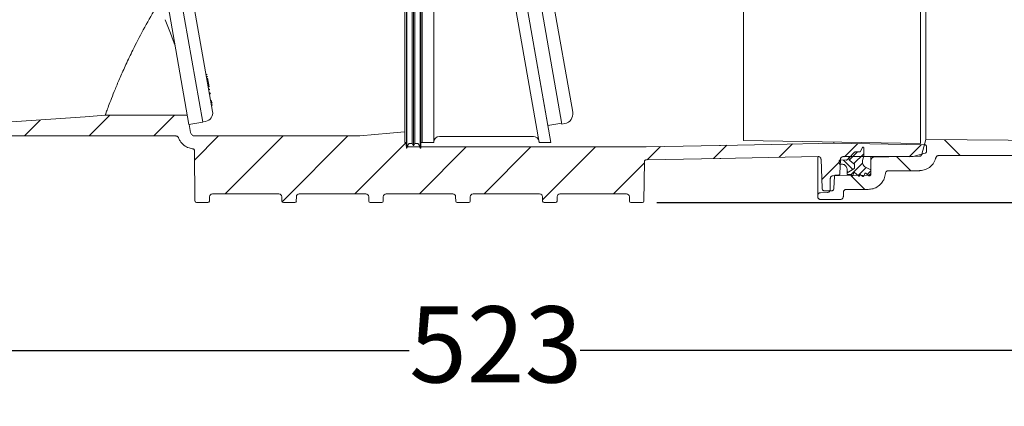
# Model space of a CAD drawing. Units: millimetres. Extents: x 391 to 1237, y 265 to 861.
# Drawn here: x 603 to 945, y 265 to 400 of the extents above; entities that cross this region are included whole.
import ezdxf

# ---------------------------------------------------------------- set-up
doc = ezdxf.new("R2010")
doc.units = ezdxf.units.MM
doc.header["$LTSCALE"] = 5
doc.linetypes.add('SLD-Durchgehend', pattern=[0])
doc.layers.add('MAßLINIE_MAßZEICHNUNGEN', color=7, linetype='SLD-Durchgehend')
doc.styles.add('SLDTEXTSTYLE0', font='Opinion Pro')
doc.dimstyles.new('SLDDIMSTYLE0', dxfattribs={"dimtxt": 26.458333, "dimasz": 17.5, "dimexe": 0, "dimexo": 0.0625, "dimgap": 6.614583, "dimtad": 0, "dimdec": 0, "dimrnd": 1e-09, "dimzin": 12, "dimdsep": 46, "dimtxsty": 'SLDTEXTSTYLE0', "dimsah": 1, "dimcen": 0.09, "dimadec": 0, "dimazin": 3, "dimtfac": 1, "dimtdec": 0, "dimtofl": 0, "dimtmove": 0, "dimatfit": 3, "dimfxl": 1, "dimfrac": 2, "dimtolj": 1, "dimtzin": 12, "dimarcsym": 0})

# ---------------------------------------------------------------- blocks, each defined once
blk = doc.blocks.new('SW_HATCH_0')
at = {"color": 0, "linetype": 'SLD-Durchgehend', "lineweight": 18}
for p, q in [((-26.71, -138.96), (-32.3, -144.56)), ((-2.69, -137.39), (-9.85, -144.56)), ((19.76, -137.39), (12.6, -144.56)), ((35.05, -144.56), (26.69, -152.91)), ((57.5, -144.56), (37.4, -164.66)), ((79.95, -144.56), (57.09, -167.42)), ((100.12, -146.83), (82.3, -164.66)), ((287.03, -145.86), (292.53, -151.36)), ((121.04, -148.37), (104.75, -164.66)), ((143.49, -148.37), (127.2, -164.66)), ((165.94, -148.37), (147.52, -166.79)), ((188.5, -148.26), (183.87, -152.88)), ((211.43, -147.78), (206.81, -152.4)), ((234.32, -147.34), (229.7, -151.96)), ((256.9, -147.22), (252.37, -151.75)), ((256.82, -150.1), (254.03, -152.89)), ((278.96, -147.6), (274.82, -151.75)), ((250.89, -153.23), (244.41, -159.7)), ((251.99, -152.92), (255.26, -156.18)), ((259.01, -150.71), (255.57, -154.15)), ((270.49, -151.77), (275.34, -156.62)), ((182.87, -153.89), (172.1, -164.66)), ((253.21, -156.94), (253.48, -157.21)), ((258.56, -153.97), (254.6, -157.93)), ((259.86, -155.48), (257.02, -158.32)), ((261.51, -156.63), (260.23, -157.92)), ((254.53, -158.26), (259.39, -163.12))]:
    blk.add_line(p, q, dxfattribs=at)
blk = doc.blocks.new('_D_1')
at = {"layer": 'MAßLINIE_MAßZEICHNUNGEN', "color": 7}
for p, q in [((932.99, 795.21), (1158.44, 795.21)), ((1153.44, 795.21), (1153.44, 647.48)), ((1153.44, 336.15), (1153.44, 515.63)), ((824.55, 336.15), (1158.44, 336.15))]:
    blk.add_line(p, q, dxfattribs=at)
for points in [[(1153.44, 795.21), (1145.94, 777.71), (1160.94, 777.71)], [(1153.44, 336.15), (1160.94, 353.65), (1145.94, 353.65)]]:
    blk.add_solid(points, dxfattribs=at)
at = {"layer": 'MAßLINIE_MAßZEICHNUNGEN', "color": 7, "char_height": 26.458, "attachment_point": 1, "rotation": 90, "style": 'SLDTEXTSTYLE0'}
for s, insert in [('min 357', (1118.16, 522.22)), ('max 480', (1158.04, 515.63))]:
    blk.add_mtext(s, dxfattribs=dict(at, insert=insert))
blk = doc.blocks.new('_D_4')
at = {"layer": 'MAßLINIE_MAßZEICHNUNGEN', "color": 7}
for p, q in [((490.78, 352.59), (490.78, 279.8)), ((1013.44, 350.26), (1013.44, 279.8)), ((490.78, 284.8), (738.57, 284.8)), ((1013.44, 284.8), (797.91, 284.8))]:
    blk.add_line(p, q, dxfattribs=at)
for points in [[(490.78, 284.8), (508.28, 277.3), (508.28, 292.3)], [(1013.44, 284.8), (995.94, 292.3), (995.94, 277.3)]]:
    blk.add_solid(points, dxfattribs=at)
at = {"layer": 'MAßLINIE_MAßZEICHNUNGEN', "color": 7, "insert": (738.57, 300.14), "char_height": 26.458, "attachment_point": 1, "style": 'SLDTEXTSTYLE0'}
blk.add_mtext('523', dxfattribs=at)

msp = doc.modelspace()

# ---------------------------------------------------------------- linework, layer by layer
at = {"color": 7, "linetype": 'SLD-Durchgehend', "lineweight": 18}
for p, q in [((854.58, 357.74), (854.58, 507.69)), ((916.09, 356.67), (916.09, 508.76)), ((917.91, 358.02), (917.91, 507.41)), ((666.91, 364.09), (642.27, 503.82)), ((791.58, 363.38), (766.79, 503.95)), ((646.82, 501.03), (670.32, 367.79)), ((771.83, 500.73), (795.32, 367.49)), ((662.13, 363.25), (649.27, 436.17)), ((786.74, 362.88), (773.88, 435.8)), ((737.03, 357.02), (737.03, 432.83)), ((737.58, 355.02), (737.58, 432.72)), ((737.78, 432.72), (737.78, 355.02)), ((739.61, 356.62), (739.61, 432.81)), ((740.08, 355.82), (740.08, 432.76)), ((740.54, 356.62), (740.54, 432.81)), ((742.38, 432.72), (742.38, 355.02)), ((742.58, 355.02), (742.58, 432.72)), ((743.08, 432.83), (743.08, 357.01)), ((747.08, 432.65), (747.08, 357.01)), ((783.71, 357.01), (770.65, 431.1)), ((787.77, 357.01), (774.4, 432.83)), ((668.39, 380.65), (668.06, 380.59)), ((668.48, 379.94), (668.19, 379.88)), ((668.51, 379.76), (668.22, 379.7)), ((668.51, 379.76), (668.48, 379.94)), ((668.59, 379.35), (668.58, 379.39)), ((668.64, 379.03), (668.34, 378.98)), ((668.63, 379.12), (668.59, 379.35)), ((668.89, 377.62), (668.59, 377.56)), ((668.89, 377.62), (668.77, 378.31)), ((668.83, 378.2), (668.79, 378.2)), ((669.12, 376.33), (668.82, 376.28)), ((669.12, 376.33), (668.89, 377.62)), ((669.02, 377.12), (668.98, 377.11)), ((669.25, 375.55), (668.96, 375.5)), ((668.99, 375.34), (669.32, 375.4)), ((669.48, 374.29), (669.18, 374.24)), ((669.2, 374.15), (669.53, 374.21)), ((669.55, 373.89), (669.25, 373.84)), ((669.53, 374.2), (669.49, 374.19)), ((669.55, 373.89), (669.52, 374.04)), ((669.95, 371.59), (669.66, 371.53)), ((669.67, 371.48), (670, 371.54)), ((670.1, 370.75), (669.8, 370.7)), ((670.12, 370.66), (669.82, 370.6)), ((670.21, 370.13), (669.91, 370.08)), ((669.92, 370.04), (670.25, 370.1)), ((670.24, 369.97), (669.94, 369.91)), ((670.1, 370.75), (669.99, 371.36)), ((670.12, 370.66), (670.1, 370.75)), ((661.57, 366.44), (633.06, 366.44)), ((662.13, 363.25), (666.91, 364.09)), ((662.16, 363.25), (662.65, 360.52)), ((666.9, 364.14), (667.89, 364.31)), ((786.74, 362.88), (791.52, 363.72)), ((791.58, 363.38), (792.56, 363.55)), ((657.56, 359.28), (600.74, 359.28)), ((664.13, 359.28), (721.44, 359.28)), ((749.08, 359.1), (781.66, 359.1)), ((737.03, 357.02), (737.58, 357.02)), ((737.47, 357.02), (737.47, 355.96)), ((737.97, 355.46), (737.94, 355.47)), ((737.97, 355.46), (742.22, 355.46)), ((739.61, 356.62), (740.08, 355.82)), ((740.08, 355.82), (740.54, 356.62)), ((742.58, 357.02), (743.08, 357.02)), ((742.58, 355.46), (820.65, 355.46)), ((743.08, 357.01), (747.08, 357.01)), ((783.71, 357.01), (787.77, 357.01)), ((846.53, 356), (846.32, 356)), ((846.53, 356), (846.68, 356.01)), ((916.09, 356.67), (854.58, 357.74)), ((885.92, 356.76), (885.92, 357.02)), ((917.91, 358.02), (916.55, 352.94)), ((918.09, 355.71), (918.09, 353.82)), ((663.99, 354.29), (664.21, 336.64)), ((737.58, 355.02), (737.78, 355.02)), ((742.38, 355.02), (742.58, 355.02)), ((912.67, 352.09), (889.25, 352.09)), ((891.16, 351.58), (893.19, 353.61)), ((891.16, 351.58), (891.16, 352.09)), ((893.56, 353.76), (894.78, 353.72)), ((895.24, 353.98), (895.89, 355.23)), ((896.36, 352.4), (895.92, 350.79)), ((896.36, 355.12), (896.36, 352.4)), ((898.86, 350.93), (898.86, 352.09)), ((915.6, 352.2), (899.84, 351.93)), ((917.72, 353.33), (913.45, 352.19)), ((1006.02, 352.57), (922.37, 352.47)), ((820.05, 336.64), (820.22, 350.44)), ((846.66, 351.48), (846.41, 351.48)), ((846.66, 351.48), (846.76, 351.48)), ((880.36, 338.58), (880.36, 351.99)), ((881.51, 351.16), (881.86, 341.14)), ((887.86, 349.77), (887.86, 350.66)), ((888.07, 346.19), (888.25, 351.12)), ((888.76, 349.47), (888.16, 349.47)), ((888.17, 350.95), (890.24, 350.88)), ((890.61, 351.03), (891.16, 351.58)), ((892.96, 349.65), (891.54, 350.76)), ((891.54, 350.76), (892.96, 349.65)), ((893.16, 348.26), (893.16, 349.25)), ((898.86, 350.93), (898.86, 346.67)), ((921.39, 351.66), (921.4, 351.72)), ((897.87, 345.67), (885.71, 345.46)), ((886.01, 341.14), (886.15, 345.22)), ((886.65, 345.7), (887.57, 345.7)), ((890.56, 346.47), (892.91, 347.83)), ((892.91, 347.83), (890.56, 346.47)), ((890.56, 346.47), (890.56, 347.67)), ((890.56, 345.91), (890.56, 346.47)), ((891.99, 345.91), (890.56, 345.91)), ((892.26, 345.56), (892.08, 345.86)), ((892.8, 346.44), (892.63, 345.62)), ((894.54, 345.37), (893.12, 346.55)), ((894.9, 345.69), (894.86, 345.48)), ((896.02, 345.21), (895.22, 345.81)), ((896.73, 346.28), (896.33, 345.29)), ((896.95, 348.49), (898.86, 347.52)), ((898.11, 345.47), (897.04, 346.36)), ((898.36, 345.47), (898.11, 345.47)), ((898.86, 347.52), (898.86, 345.97)), ((904.86, 347.22), (915.59, 347.22)), ((884.73, 344.47), (884.69, 340.65)), ((670.25, 339.17), (693.35, 339.17)), ((700.42, 339.17), (723.52, 339.17)), ((730.58, 339.17), (753.68, 339.17)), ((760.75, 339.17), (783.85, 339.17)), ((790.91, 339.17), (814.01, 339.17)), ((880.36, 338.22), (880.36, 338.58)), ((881.32, 339.57), (883.73, 339.66)), ((885, 340.17), (882.87, 340.17)), ((889.27, 338.22), (889.27, 339.72)), ((890.27, 340.72), (897.87, 340.72)), ((668.72, 336.15), (664.72, 336.15)), ((669.25, 338.18), (669.23, 336.64)), ((694.36, 338.18), (694.38, 336.64)), ((694.88, 336.15), (698.89, 336.15)), ((699.41, 338.18), (699.39, 336.64)), ((724.52, 338.18), (724.54, 336.64)), ((725.05, 336.15), (729.05, 336.15)), ((729.58, 338.18), (729.56, 336.64)), ((754.69, 338.18), (754.71, 336.64)), ((755.21, 336.15), (759.22, 336.15)), ((759.74, 338.18), (759.72, 336.64)), ((784.85, 338.18), (784.87, 336.64)), ((785.38, 336.15), (789.38, 336.15)), ((789.91, 338.18), (789.89, 336.64)), ((815.02, 338.18), (815.04, 336.64)), ((815.54, 336.15), (819.55, 336.15)), ((888.27, 337.22), (881.36, 337.22))]:
    msp.add_line(p, q, dxfattribs=at)
at = {"color": 7, "linetype": 'SLD-Durchgehend', "lineweight": 18, "flags": 128}
for points in [[(655.68, 394.9), (656.64, 392.45), (657.31, 390.61)], [(633.06, 366.44), (626.13, 365.95), (595.33, 363.8)], [(721.44, 359.28), (731.8, 360.27), (736.9, 360.76)], [(820.86, 355.47), (827.34, 355.6), (846.32, 356)], [(885.92, 356.76), (864.31, 356.35), (846.68, 356.01)], [(917.6, 356.21), (898.47, 356.54), (885.92, 356.76)], [(1013.44, 357.35), (989.43, 357.52), (917.91, 358.02)], [(880.49, 352.13), (851.81, 351.58), (846.76, 351.48)], [(820.95, 350.94), (827.44, 351.08), (846.41, 351.48)]]:
    msp.add_lwpolyline(points, dxfattribs=at)
at = {"color": 7, "linetype": 'SLD-Durchgehend', "lineweight": 18}
for centre, radius, start, end in [((841.05, 469.99), 200, 200.5945, 202.0514), ((667.36, 367.27), 3, 280, 10), ((791.97, 366.9), 3.4, 280, 10), ((749.08, 357.1), 2, 90, 180), ((781.66, 357.1), 2, 10, 90.649)]:
    msp.add_arc(centre, radius, start, end, dxfattribs=at)
for centre, major_axis, ratio, start_param, end_param in [((670.25, 338.17), (-0.574, 0.826), 0.999774, 5.676088, 7.23433), ((693.35, 338.17), (0.574, 0.826), 0.999774, 5.332041, 6.890283), ((700.42, 338.17), (-0.574, 0.826), 0.999774, 5.676088, 7.23433), ((723.52, 338.17), (0.574, 0.826), 0.999774, 5.332041, 6.890283), ((730.58, 338.17), (-0.574, 0.826), 0.999774, 5.676088, 7.23433), ((753.68, 338.17), (0.574, 0.826), 0.999774, 5.332041, 6.890283), ((760.75, 338.17), (-0.574, 0.826), 0.999774, 5.676088, 7.23433), ((783.85, 338.17), (0.574, 0.826), 0.999774, 5.332041, 6.890283), ((790.91, 338.17), (-0.574, 0.826), 0.999774, 5.676088, 7.23433), ((814.01, 338.17), (0.574, 0.826), 0.999774, 5.332041, 6.890283), ((664.72, 336.65), (0.503, 0), 0.999924, 3.153934, 4.712389), ((668.72, 336.65), (-0.503, 0), 0.999924, 1.570796, 3.129252), ((694.88, 336.65), (0.503, 0), 0.999924, 3.153934, 4.712389), ((698.89, 336.65), (-0.503, 0), 0.999924, 1.570796, 3.129252), ((725.05, 336.65), (0.503, 0), 0.999924, 3.153934, 4.712389), ((729.05, 336.65), (-0.503, 0), 0.999924, 1.570796, 3.129252), ((755.21, 336.65), (0.503, 0), 0.999924, 3.153934, 4.712389), ((759.22, 336.65), (-0.503, 0), 0.999924, 1.570796, 3.129252), ((785.38, 336.65), (0.503, 0), 0.999924, 3.153934, 4.712389), ((789.38, 336.65), (-0.503, 0), 0.999924, 1.570796, 3.129252), ((815.54, 336.65), (0.503, 0), 0.999924, 3.153934, 4.712389), ((819.55, 336.65), (-0.503, 0), 0.999924, 1.570796, 3.129252)]:
    msp.add_ellipse(centre, major_axis=major_axis, ratio=ratio, start_param=start_param, end_param=end_param, dxfattribs=at)
for points, knots in [([(633.06, 366.44), (633.09, 366.52), (633.14, 366.68), (633.53, 367.77), (634.19, 369.58), (635.19, 372.21), (636.51, 375.53), (638.18, 379.5), (640.2, 384.02), (642.82, 389.51), (646.15, 396.01), (649.02, 401.04), (650.46, 403.55)], [0, 0, 0, 0, 0.086984, 0.173968, 0.270473, 0.367287, 0.463789, 0.559801, 0.656121, 0.752149, 0.876057, 1, 1, 1, 1]), ([(668.77, 378.31), (668.75, 378.4), (668.73, 378.51), (668.69, 378.77), (668.66, 378.95), (668.64, 379.03)], [0, 0, 0, 0, 0.5606602, 0.7804674, 1, 1, 1, 1]), ([(657.56, 359.28), (657.67, 359.26), (657.9, 359.24), (658.2, 359.07), (658.4, 358.85), (658.47, 358.69), (658.5, 358.63)], [0, 0, 0, 0, 0.279688, 0.559377, 0.839069, 1, 1, 1, 1]), ([(664.13, 359.28), (663.96, 359.29), (663.62, 359.33), (663.17, 359.59), (662.83, 359.97), (662.69, 360.31), (662.65, 360.5), (662.65, 360.52)], [0, 0, 0, 0, 0.24158, 0.483159, 0.724742, 0.966329, 1, 1, 1, 1]), ([(663.54, 354.78), (663.07, 354.86), (661.92, 355.06), (660.3, 355.99), (659.09, 357.3), (658.66, 358.27), (658.5, 358.63)], [0, 0, 0, 0, 0.2165, 0.520724, 0.824952, 1, 1, 1, 1]), ([(737.58, 355.67), (737.57, 355.68), (737.52, 355.73), (737.48, 355.84), (737.47, 355.93), (737.47, 355.96)], [0, 0, 0, 0, 0.14029, 0.6629302, 1, 1, 1, 1]), ([(737.78, 355.02), (737.87, 355.27), (738.05, 355.71), (738.17, 356.23), (738.37, 356.51), (738.6, 356.64), (739.03, 356.61), (739.38, 356.62), (739.61, 356.62)], [0, 0, 0, 0, 0.276787, 0.494623, 0.5605, 0.627649, 0.752869, 1, 1, 1, 1]), ([(740.54, 356.62), (740.77, 356.62), (741.13, 356.61), (741.56, 356.64), (741.78, 356.51), (742.01, 356.19), (742.13, 355.65), (742.3, 355.21), (742.38, 355.02)], [0, 0, 0, 0, 0.2471311, 0.3723515, 0.4395, 0.5053774, 0.7825247, 1, 1, 1, 1]), ([(820.86, 355.47), (820.84, 355.47), (820.77, 355.46), (820.7, 355.46), (820.65, 355.46)], [0, 0, 0, 0, 0.283147, 1, 1, 1, 1]), ([(917.6, 356.21), (917.62, 356.21), (917.7, 356.2), (917.84, 356.16), (917.95, 356.06), (918.04, 355.94), (918.09, 355.83), (918.09, 355.74), (918.09, 355.71)], [0, 0, 0, 0, 0.0913103, 0.3082435, 0.525178, 0.6609505, 0.8778962, 1, 1, 1, 1]), ([(663.54, 354.78), (663.6, 354.77), (663.71, 354.75), (663.85, 354.65), (663.95, 354.51), (663.99, 354.38), (663.99, 354.3), (663.99, 354.29)], [0, 0, 0, 0, 0.230923, 0.461846, 0.692755, 0.923649, 1, 1, 1, 1]), ([(880.49, 352.13), (880.58, 352.13), (880.79, 352.11), (881.08, 351.97), (881.3, 351.77), (881.45, 351.51), (881.5, 351.31), (881.51, 351.18), (881.51, 351.16)], [0, 0, 0, 0, 0.1797103, 0.3964717, 0.6132351, 0.7489021, 0.9656751, 1, 1, 1, 1]), ([(888.25, 351.12), (888.25, 351.13), (888.25, 351.25), (888.3, 351.44), (888.44, 351.7), (888.65, 351.91), (888.95, 352.06), (889.16, 352.08), (889.25, 352.09)], [0, 0, 0, 0, 0.01861, 0.238111, 0.375499, 0.594993, 0.814487, 1, 1, 1, 1]), ([(893.19, 353.61), (893.23, 353.64), (893.28, 353.69), (893.41, 353.74), (893.5, 353.76), (893.56, 353.76), (893.56, 353.76)], [0, 0, 0, 0, 0.310392, 0.567426, 0.97808, 1, 1, 1, 1]), ([(894.78, 353.72), (894.82, 353.72), (894.92, 353.72), (895.06, 353.78), (895.17, 353.88), (895.22, 353.96), (895.24, 353.98)], [0, 0, 0, 0, 0.223669, 0.523043, 0.82242, 1, 1, 1, 1]), ([(895.89, 355.23), (895.89, 355.24), (895.91, 355.27), (895.95, 355.31), (896.01, 355.35), (896.08, 355.37), (896.17, 355.36), (896.25, 355.33), (896.31, 355.27), (896.35, 355.2), (896.35, 355.14), (896.36, 355.12)], [0, 0, 0, 0, 0.042177, 0.168872, 0.24817, 0.374859, 0.501547, 0.628236, 0.754926, 0.881618, 1, 1, 1, 1]), ([(913.45, 352.19), (913.41, 352.18), (913.15, 352.11), (912.89, 352.1), (912.67, 352.09)], [0, 0, 0, 0, 0.1660138, 1, 1, 1, 1]), ([(916.55, 352.94), (916.54, 352.9), (916.49, 352.75), (916.36, 352.55), (916.14, 352.36), (915.89, 352.23), (915.69, 352.21), (915.6, 352.2)], [0, 0, 0, 0, 0.108538, 0.369428, 0.53272, 0.793597, 1, 1, 1, 1]), ([(918.09, 353.82), (918.09, 353.78), (918.08, 353.68), (918.02, 353.55), (917.93, 353.44), (917.83, 353.37), (917.75, 353.34), (917.72, 353.33)], [0, 0, 0, 0, 0.200126, 0.45753, 0.618641, 0.876033, 1, 1, 1, 1]), ([(921.4, 351.72), (921.41, 351.74), (921.44, 351.87), (921.54, 352.05), (921.75, 352.27), (922.01, 352.42), (922.24, 352.46), (922.36, 352.47), (922.37, 352.47)], [0, 0, 0, 0, 0.046564, 0.30434, 0.465683, 0.723448, 0.981212, 1, 1, 1, 1]), ([(820.22, 350.44), (820.23, 350.5), (820.24, 350.61), (820.33, 350.76), (820.46, 350.87), (820.6, 350.93), (820.69, 350.94), (820.72, 350.94)], [0, 0, 0, 0, 0.217085, 0.43417, 0.651252, 0.868344, 1, 1, 1, 1]), ([(820.95, 350.94), (820.94, 350.94), (820.86, 350.94), (820.78, 350.94), (820.72, 350.94)], [0, 0, 0, 0, 0.2120179, 1, 1, 1, 1]), ([(887.86, 350.66), (887.86, 350.67), (887.86, 350.72), (887.89, 350.81), (887.96, 350.89), (888.03, 350.93), (888.11, 350.95), (888.15, 350.95), (888.17, 350.95)], [0, 0, 0, 0, 0.113267, 0.323139, 0.53301, 0.742877, 0.874229, 1, 1, 1, 1]), ([(888.16, 349.47), (888.14, 349.47), (888.08, 349.47), (888, 349.5), (887.92, 349.57), (887.87, 349.66), (887.86, 349.73), (887.86, 349.76), (887.86, 349.77)], [0, 0, 0, 0, 0.132532, 0.347209, 0.561888, 0.77657, 0.991256, 1, 1, 1, 1]), ([(890.56, 347.67), (890.54, 347.82), (890.52, 348.18), (890.27, 348.7), (889.9, 349.09), (889.44, 349.36), (889.06, 349.46), (888.81, 349.46), (888.76, 349.47)], [0, 0, 0, 0, 0.166391, 0.380968, 0.595543, 0.729844, 0.944411, 1, 1, 1, 1]), ([(890.24, 350.88), (890.24, 350.88), (890.3, 350.88), (890.41, 350.9), (890.53, 350.96), (890.59, 351.01), (890.61, 351.03)], [0, 0, 0, 0, 0.0014613, 0.4124423, 0.8234227, 1, 1, 1, 1]), ([(891.54, 350.76), (891.51, 350.79), (891.39, 350.89), (891.23, 351.12), (891.16, 351.38), (891.16, 351.53), (891.16, 351.58)], [0, 0, 0, 0, 0.144496, 0.504172, 0.863855, 1, 1, 1, 1]), ([(891.16, 351.58), (891.16, 351.49), (891.17, 351.29), (891.3, 351), (891.45, 350.83), (891.54, 350.76), (891.54, 350.76)], [0, 0, 0, 0, 0.271491, 0.6313712, 0.9912484, 1, 1, 1, 1]), ([(893.16, 349.25), (893.15, 349.31), (893.14, 349.42), (893.07, 349.55), (893, 349.62), (892.97, 349.64), (892.96, 349.65)], [0, 0, 0, 0, 0.3644576, 0.735863, 0.9683273, 1, 1, 1, 1]), ([(892.96, 349.65), (892.97, 349.64), (893.02, 349.61), (893.09, 349.51), (893.15, 349.38), (893.15, 349.29), (893.16, 349.25)], [0, 0, 0, 0, 0.031675, 0.403096, 0.774517, 1, 1, 1, 1]), ([(895.92, 350.79), (895.91, 350.7), (895.84, 350.4), (895.86, 349.85), (896.12, 349.21), (896.51, 348.75), (896.82, 348.56), (896.95, 348.49)], [0, 0, 0, 0, 0.098286, 0.345901, 0.593517, 0.841131, 1, 1, 1, 1]), ([(898.86, 350.93), (898.86, 350.93), (898.86, 351.05), (898.89, 351.23), (899.02, 351.5), (899.22, 351.72), (899.51, 351.89), (899.73, 351.92), (899.84, 351.93)], [0, 0, 0, 0, 0.00689, 0.223971, 0.359844, 0.576919, 0.793994, 1, 1, 1, 1]), ([(921.39, 351.66), (921.36, 351.58), (921.15, 350.84), (920.59, 349.77), (919.39, 348.47), (917.85, 347.54), (916.43, 347.23), (915.67, 347.22), (915.59, 347.22)], [0, 0, 0, 0, 0.034435, 0.291974, 0.453168, 0.710695, 0.968223, 1, 1, 1, 1]), ([(884.73, 344.47), (884.74, 344.58), (884.77, 344.81), (884.94, 345.11), (885.2, 345.33), (885.47, 345.44), (885.65, 345.46), (885.71, 345.46)], [0, 0, 0, 0, 0.218513, 0.437026, 0.655538, 0.874046, 1, 1, 1, 1]), ([(886.15, 345.22), (886.15, 345.22), (886.15, 345.29), (886.18, 345.39), (886.25, 345.52), (886.36, 345.62), (886.51, 345.69), (886.61, 345.7), (886.65, 345.7)], [0, 0, 0, 0, 0.031965, 0.251438, 0.388808, 0.608275, 0.827742, 1, 1, 1, 1]), ([(888.07, 346.19), (888.07, 346.19), (888.07, 346.13), (888.05, 346.01), (887.97, 345.89), (887.86, 345.79), (887.73, 345.72), (887.62, 345.71), (887.57, 345.7)], [0, 0, 0, 0, 0.004024, 0.223559, 0.443094, 0.580501, 0.800027, 1, 1, 1, 1]), ([(892.08, 345.86), (892.08, 345.86), (892.07, 345.87), (892.06, 345.88), (892.03, 345.9), (892.01, 345.91), (892, 345.91), (891.99, 345.91)], [0, 0, 0, 0, 0.041234, 0.373155, 0.580902, 0.91281, 1, 1, 1, 1]), ([(892.63, 345.62), (892.62, 345.61), (892.61, 345.57), (892.58, 345.52), (892.52, 345.48), (892.45, 345.46), (892.39, 345.47), (892.32, 345.49), (892.28, 345.53), (892.27, 345.55), (892.26, 345.56)], [0, 0, 0, 0, 0.103254, 0.245152, 0.387048, 0.528942, 0.670834, 0.812726, 0.954618, 1, 1, 1, 1]), ([(893.12, 346.55), (893.12, 346.56), (893.09, 346.58), (893.03, 346.6), (892.97, 346.6), (892.92, 346.58), (892.86, 346.55), (892.82, 346.5), (892.81, 346.46), (892.8, 346.44)], [0, 0, 0, 0, 0.089116, 0.253084, 0.41705, 0.51967, 0.683638, 0.847606, 1, 1, 1, 1]), ([(892.91, 347.83), (892.95, 347.86), (893.03, 347.92), (893.12, 348.06), (893.15, 348.18), (893.16, 348.25), (893.16, 348.26)], [0, 0, 0, 0, 0.283037, 0.605702, 0.928372, 1, 1, 1, 1]), ([(893.16, 348.26), (893.15, 348.23), (893.15, 348.14), (893.09, 348), (893, 347.89), (892.93, 347.85), (892.91, 347.83)], [0, 0, 0, 0, 0.1930786, 0.5155829, 0.8380851, 1, 1, 1, 1]), ([(894.86, 345.48), (894.86, 345.48), (894.86, 345.46), (894.84, 345.41), (894.79, 345.36), (894.73, 345.33), (894.66, 345.32), (894.59, 345.33), (894.56, 345.36), (894.54, 345.37)], [0, 0, 0, 0, 0.018455, 0.182524, 0.346591, 0.510656, 0.674719, 0.83878, 1, 1, 1, 1]), ([(895.22, 345.81), (895.2, 345.82), (895.18, 345.84), (895.12, 345.85), (895.06, 345.85), (895, 345.82), (894.94, 345.78), (894.92, 345.73), (894.91, 345.7), (894.9, 345.69)], [0, 0, 0, 0, 0.147202, 0.2523958, 0.4204653, 0.5885349, 0.7566052, 0.9246779, 1, 1, 1, 1]), ([(896.33, 345.29), (896.32, 345.28), (896.3, 345.24), (896.26, 345.2), (896.2, 345.17), (896.13, 345.16), (896.07, 345.17), (896.04, 345.2), (896.02, 345.21)], [0, 0, 0, 0, 0.117838, 0.301998, 0.486155, 0.670309, 0.854461, 1, 1, 1, 1]), ([(897.04, 346.36), (897.04, 346.36), (897.02, 346.38), (896.97, 346.4), (896.9, 346.41), (896.84, 346.4), (896.79, 346.37), (896.75, 346.33), (896.73, 346.3), (896.73, 346.28)], [0, 0, 0, 0, 0.037593, 0.216468, 0.39534, 0.57421, 0.686158, 0.865033, 1, 1, 1, 1]), ([(898.86, 346.67), (898.86, 346.66), (898.86, 346.54), (898.81, 346.31), (898.65, 346.05), (898.44, 345.85), (898.19, 345.71), (897.97, 345.68), (897.87, 345.67)], [0, 0, 0, 0, 0.019229, 0.236277, 0.453325, 0.589176, 0.806216, 1, 1, 1, 1]), ([(903.86, 346.29), (903.75, 345.63), (903.57, 344.56), (902.69, 343.02), (901.44, 341.75), (899.69, 340.87), (898.44, 340.76), (897.87, 340.72)], [0, 0, 0, 0, 0.21974, 0.360482, 0.585337, 0.810191, 1, 1, 1, 1]), ([(898.86, 345.97), (898.86, 345.94), (898.85, 345.87), (898.81, 345.74), (898.71, 345.6), (898.57, 345.5), (898.44, 345.47), (898.37, 345.47), (898.36, 345.47)], [0, 0, 0, 0, 0.080254, 0.294908, 0.50956, 0.72421, 0.938857, 1, 1, 1, 1]), ([(903.86, 346.29), (903.86, 346.31), (903.87, 346.44), (903.94, 346.64), (904.1, 346.89), (904.33, 347.08), (904.6, 347.2), (904.79, 347.21), (904.86, 347.22)], [0, 0, 0, 0, 0.044013, 0.268807, 0.409507, 0.634294, 0.859081, 1, 1, 1, 1]), ([(880.36, 338.58), (880.36, 338.64), (880.37, 338.82), (880.47, 339.05), (880.64, 339.29), (880.88, 339.47), (881.13, 339.56), (881.28, 339.57), (881.32, 339.57)], [0, 0, 0, 0, 0.1284, 0.347817, 0.48515, 0.70456, 0.92397, 1, 1, 1, 1]), ([(882.87, 340.17), (882.84, 340.17), (882.7, 340.17), (882.5, 340.23), (882.24, 340.37), (882.03, 340.59), (881.89, 340.87), (881.87, 341.06), (881.86, 341.14)], [0, 0, 0, 0, 0.046783, 0.266222, 0.40356, 0.623005, 0.842449, 1, 1, 1, 1]), ([(884.69, 340.65), (884.68, 340.54), (884.65, 340.31), (884.48, 340.01), (884.22, 339.79), (883.96, 339.68), (883.78, 339.66), (883.73, 339.66)], [0, 0, 0, 0, 0.221012, 0.442025, 0.663035, 0.884043, 1, 1, 1, 1]), ([(886.01, 341.14), (886, 341.12), (886, 340.99), (885.93, 340.75), (885.74, 340.47), (885.5, 340.29), (885.25, 340.19), (885.09, 340.18), (885, 340.17)], [0, 0, 0, 0, 0.034556, 0.254024, 0.473491, 0.692956, 0.830316, 1, 1, 1, 1]), ([(889.27, 339.72), (889.27, 339.76), (889.27, 339.88), (889.33, 340.1), (889.48, 340.36), (889.74, 340.59), (890.02, 340.7), (890.2, 340.71), (890.27, 340.72)], [0, 0, 0, 0, 0.088488, 0.222768, 0.437303, 0.651839, 0.866372, 1, 1, 1, 1]), ([(881.36, 337.22), (881.28, 337.22), (881.13, 337.23), (880.88, 337.32), (880.63, 337.5), (880.44, 337.78), (880.36, 338.03), (880.36, 338.18), (880.36, 338.22)], [0, 0, 0, 0, 0.1533532, 0.2876316, 0.5021837, 0.7167356, 0.9312897, 1, 1, 1, 1]), ([(889.27, 338.22), (889.26, 338.15), (889.25, 337.97), (889.16, 337.74), (888.98, 337.5), (888.75, 337.32), (888.48, 337.23), (888.32, 337.22), (888.27, 337.22)], [0, 0, 0, 0, 0.123765, 0.338298, 0.472575, 0.687102, 0.901629, 1, 1, 1, 1])]:
    msp.add_open_spline(points, degree=3, knots=knots, dxfattribs=at)

# ---------------------------------------------------------------- block references
msp.add_blockref('SW_HATCH_0', (637.34, 503.83), dxfattribs=at)

# ---------------------------------------------------------------- dimensions: what is measured, and where the dimension line sits
at = {"layer": 'MAßLINIE_MAßZEICHNUNGEN', "color": 7}
dim = msp.add_linear_dim(base=(1153.44, 795.21), p1=(819.55, 336.15), p2=(927.99, 795.21), angle=90, text='min 357\\Pmax 480', dimstyle='SLDDIMSTYLE0', dxfattribs=at)
dim.commit()
dim.dimension.update_dxf_attribs({"geometry": '_D_1', "text_midpoint": (1153.44, 581.56), "dimtype": 160})
dim = msp.add_linear_dim(base=(1013.44, 284.8), p1=(490.78, 357.59), p2=(1013.44, 355.26), dimstyle='SLDDIMSTYLE0', dxfattribs=at)
dim.commit()
dim.dimension.update_dxf_attribs({"geometry": '_D_4', "text_midpoint": (768.24, 284.8), "dimtype": 160})

doc.saveas('drawing.dxf')
